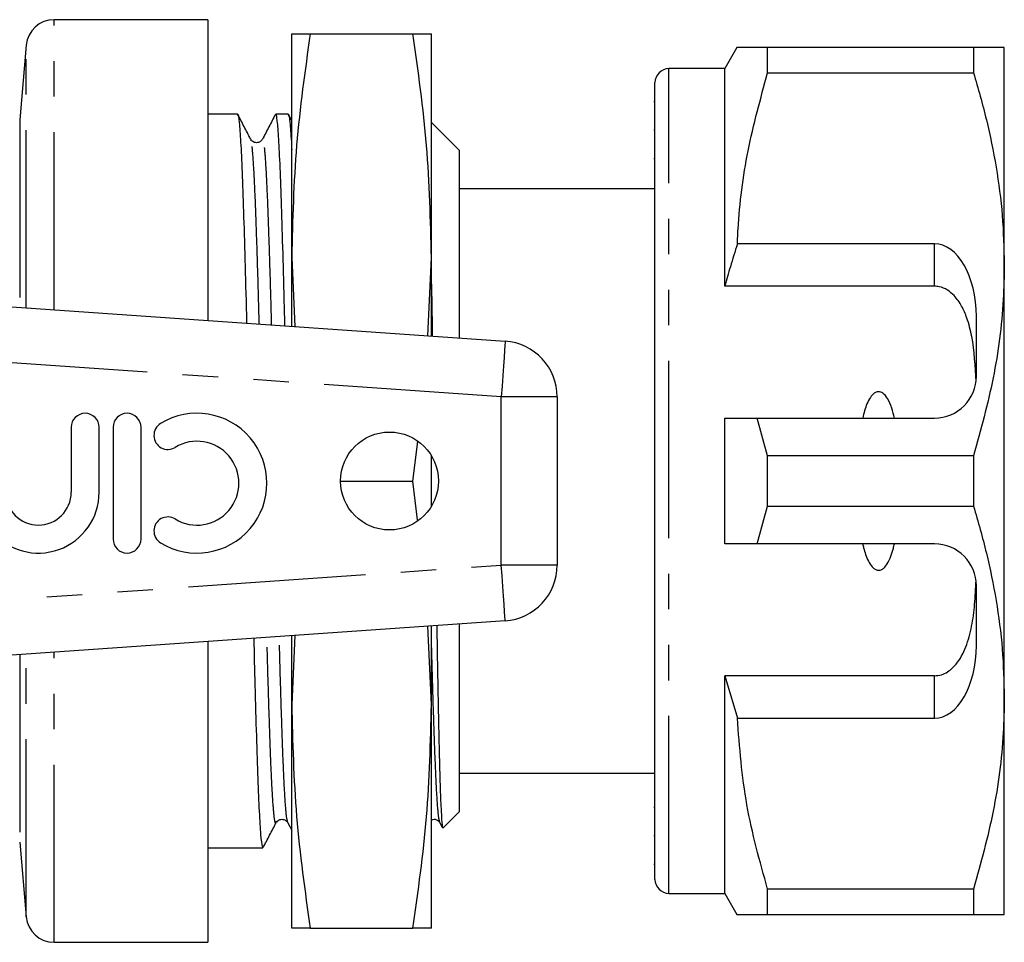
# Model space of a CAD drawing. Extents: x 160 to 246, y 56 to 276.
# Drawn here: x 211 to 246, y 61 to 94 of the extents above; entities that cross this region are included whole.
import ezdxf

# ---------------------------------------------------------------- set-up
doc = ezdxf.new("R2010")
doc.units = 0
doc.linetypes.add('PHANTOM', pattern=[12.7, 6.35, -1.27, 1.27, -1.27, 1.27, -1.27])
doc.layers.get('0').update_dxf_attribs({"linetype": 'CONTINUOUS'})

msp = doc.modelspace()

# ---------------------------------------------------------------- linework, layer by layer
at = {"color": 7, "linetype": 'CONTINUOUS'}
for p, q in [((217.835, 94.451), (212.332, 94.451)), ((217.835, 94.451), (217.835, 83.695)), ((220.835, 85.951), (220.835, 93.951)), ((221.499, 93.951), (225.172, 93.951)), ((225.835, 85.951), (225.835, 93.951)), ((211.335, 93.538), (211.101, 90.864)), ((236.768, 93.451), (236.335, 92.701)), ((237.865, 92.548), (237.865, 93.451)), ((245.238, 93.451), (237.865, 93.451)), ((245.238, 93.451), (245.238, 92.548)), ((246.335, 85.701), (246.335, 93.451)), ((236.335, 92.701), (234.335, 92.701)), ((236.335, 84.92), (236.335, 92.701)), ((237.865, 92.548), (245.238, 92.548)), ((233.835, 63.701), (233.835, 92.201)), ((233.835, 91.516), (233.798, 91.516)), ((218.894, 91.076), (217.835, 91.076)), ((220.708, 91.076), (220.264, 91.076)), ((220.835, 90.841), (220.714, 91.073)), ((226.835, 89.776), (225.835, 90.776)), ((233.835, 90.495), (233.798, 90.495)), ((219.369, 90.13), (219.365, 90.131)), ((226.835, 83.066), (226.835, 89.776)), ((233.798, 89.491), (233.835, 89.491)), ((233.835, 88.401), (226.835, 88.401)), ((243.835, 86.434), (236.782, 86.434)), ((220.835, 85.951), (220.944, 83.478)), ((220.835, 83.485), (220.835, 85.951)), ((225.712, 83.144), (225.835, 85.951)), ((225.835, 83.136), (225.835, 85.951)), ((246.335, 70.201), (246.335, 85.701)), ((243.835, 84.92), (236.335, 84.92)), ((201.949, 84.806), (228.475, 82.951)), ((245.335, 81.701), (245.335, 83.836)), ((230.335, 80.956), (230.335, 74.946)), ((236.335, 75.701), (236.335, 80.201)), ((237.865, 78.854), (237.49, 80.201)), ((237.49, 80.201), (243.835, 80.201)), ((212.944, 79.873), (212.944, 77.547)), ((213.944, 77.547), (213.944, 79.873)), ((214.444, 79.873), (214.444, 75.873)), ((215.444, 75.873), (215.444, 79.873)), ((225.172, 77.951), (225.344, 79.361)), ((225.835, 77.05), (225.835, 78.852)), ((237.865, 77.048), (237.865, 78.854)), ((245.238, 78.854), (237.865, 78.854)), ((245.238, 78.854), (245.238, 77.048)), ((222.585, 77.951), (225.172, 77.951)), ((225.342, 76.561), (225.172, 77.951)), ((237.49, 75.701), (237.865, 77.048)), ((237.865, 77.048), (245.238, 77.048)), ((243.835, 75.701), (237.49, 75.701)), ((245.335, 72.066), (245.335, 74.201)), ((228.475, 72.951), (201.949, 71.096)), ((225.835, 69.951), (225.712, 72.758)), ((225.835, 69.951), (225.835, 72.766)), ((226.835, 66.126), (226.835, 72.836)), ((220.944, 72.424), (220.835, 69.951)), ((220.835, 69.951), (220.835, 72.417)), ((217.835, 72.207), (217.835, 61.451)), ((243.835, 70.982), (236.335, 70.982)), ((236.335, 63.201), (236.335, 70.982)), ((236.335, 70.982), (236.782, 69.468)), ((246.335, 62.451), (246.335, 70.201)), ((220.835, 61.951), (220.835, 69.951)), ((225.835, 61.951), (225.835, 69.951)), ((236.782, 69.468), (243.835, 69.468)), ((226.835, 67.501), (233.835, 67.501)), ((233.835, 66.269), (233.798, 66.269)), ((226.249, 65.539), (226.835, 66.126)), ((220.278, 65.776), (220.276, 65.772)), ((220.695, 65.729), (220.835, 65.459)), ((226.137, 65.729), (226.221, 65.568)), ((233.798, 65.267), (233.835, 65.267)), ((211.101, 65.038), (211.335, 62.364)), ((217.835, 64.826), (217.987, 64.826)), ((217.987, 64.826), (218.672, 64.826)), ((219.357, 64.826), (219.801, 64.826)), ((233.798, 64.248), (233.835, 64.248)), ((234.335, 63.201), (236.335, 63.201)), ((236.335, 63.201), (236.768, 62.451)), ((245.238, 63.354), (237.865, 63.354)), ((237.865, 62.451), (237.865, 63.354)), ((245.238, 63.354), (245.238, 62.451)), ((237.865, 62.451), (245.238, 62.451)), ((221.499, 61.951), (225.172, 61.951)), ((212.332, 61.451), (217.835, 61.451))]:
    msp.add_line(p, q, dxfattribs=at)
at = {"color": 8, "linetype": 'PHANTOM'}
for p, q in [((212.332, 84.08), (212.332, 94.451)), ((211.335, 84.15), (211.335, 93.538)), ((234.335, 63.201), (234.335, 92.701)), ((211.101, 90.864), (211.101, 84.166)), ((243.835, 84.92), (243.835, 86.434)), ((228.335, 80.956), (204.468, 82.625)), ((228.335, 74.946), (228.335, 80.956)), ((230.335, 80.956), (228.335, 80.956)), ((204.468, 73.277), (228.335, 74.946)), ((230.335, 74.946), (228.335, 74.946)), ((211.101, 71.736), (211.101, 65.038)), ((211.335, 62.364), (211.335, 71.753)), ((212.332, 61.451), (212.332, 71.822)), ((243.835, 69.468), (243.835, 70.982))]:
    msp.add_line(p, q, dxfattribs=at)
at = {"color": 8, "linetype": 'PHANTOM', "flags": 128}
for points in [[(228.475, 82.951), (228.472, 82.913), (228.464, 82.799), (228.451, 82.615), (228.434, 82.367), (228.413, 82.064), (228.389, 81.719), (228.363, 81.345), (228.335, 80.956)], [(228.475, 72.951), (228.472, 72.989), (228.464, 73.103), (228.451, 73.287), (228.434, 73.535), (228.413, 73.838), (228.389, 74.183), (228.363, 74.557), (228.335, 74.946)]]:
    msp.add_lwpolyline(points, dxfattribs=at)
at = {"color": 7, "linetype": 'CONTINUOUS'}
msp.add_circle((224.335, 77.951), 1.75, dxfattribs=at)
for centre, radius, start, end in [((212.332, 93.451), 1, 90, 175), ((234.335, 92.201), 0.5, 90, 180), ((228.335, 80.956), 2, 0, 86), ((243.835, 81.701), 1.5, 270, 0), ((213.444, 79.873), 0.5, 0, 180), ((214.944, 79.873), 0.5, 0, 180), ((217.446, 77.873), 2.5, 238.6208, 121.3792), ((216.405, 79.58), 0.5, 121.3792, 301.3792), ((217.446, 77.873), 1.5, 238.6208, 121.3792), ((211.77, 77.547), 2.174, 219.6461, 0), ((211.77, 77.547), 1.174, 180, 0), ((216.405, 76.165), 0.5, 58.6208, 238.6208), ((214.944, 75.873), 0.5, 180, 0), ((243.835, 74.201), 1.5, 0, 90), ((228.335, 74.946), 2, 274, 0), ((234.335, 63.701), 0.5, 180, 270), ((212.332, 62.451), 1, 185, 270)]:
    msp.add_arc(centre, radius, start, end, dxfattribs=at)
for centre, major_axis, ratio, start_param, end_param in [((243.835, 83.836), (0, 2.598), 0.57735, 4.712389, 6.283185), ((243.835, 72.066), (0, 2.598), 0.57735, 3.141593, 4.712389), ((218.672, 77.951), (550.082, 0), 0.02386, 4.712389, 4.713633)]:
    msp.add_ellipse(centre, major_axis=major_axis, ratio=ratio, start_param=start_param, end_param=end_param, dxfattribs=at)
for points, knots in [([(221.499, 93.951), (221.311, 92.625), (220.934, 89.968), (220.868, 87.292), (220.835, 85.951)], [0, 0, 0, 0, 0.498963, 1, 1, 1, 1]), ([(220.835, 93.951), (220.868, 93.951), (220.933, 93.951), (221.31, 93.951), (221.499, 93.951)], [0, 0, 0, 0, 0.498791, 1, 1, 1, 1]), ([(225.835, 85.951), (225.803, 87.286), (225.738, 89.962), (225.361, 92.619), (225.172, 93.951)], [0, 0, 0, 0, 0.498791, 1, 1, 1, 1]), ([(225.172, 93.951), (225.36, 93.951), (225.737, 93.951), (225.803, 93.951), (225.835, 93.951)], [0, 0, 0, 0, 0.498963, 1, 1, 1, 1]), ([(237.865, 93.451), (237.649, 93.451), (237.214, 93.451), (236.878, 93.451), (236.745, 93.451), (236.775, 93.451), (236.778, 93.451)], [0, 0, 0, 0, 0.342594, 0.687378, 0.970077, 1, 1, 1, 1]), ([(246.335, 93.451), (246.303, 93.451), (246.244, 93.451), (245.833, 93.451), (245.437, 93.451), (245.238, 93.451)], [0, 0, 0, 0, 0.370056, 0.684099, 1, 1, 1, 1]), ([(236.782, 86.434), (236.79, 86.61), (236.84, 87.725), (237.106, 89.784), (237.611, 91.623), (237.865, 92.548)], [0, 0, 0, 0, 0.085198, 0.540062, 1, 1, 1, 1]), ([(245.238, 92.548), (245.398, 91.992), (245.716, 90.879), (246.06, 89.175), (246.291, 87.448), (246.321, 86.283), (246.335, 85.701)], [0, 0, 0, 0, 0.248061, 0.496081, 0.748055, 1, 1, 1, 1]), ([(218.9, 91.053), (218.902, 91.058), (218.92, 91.106), (218.956, 90.81), (219.009, 90.141), (219.06, 89.05), (219.109, 87.632), (219.161, 85.892), (219.199, 84.514), (219.218, 83.694), (219.22, 83.598)], [0, 0, 0, 0, 0.017997, 0.177713, 0.338831, 0.498826, 0.657191, 0.817839, 0.978768, 1, 1, 1, 1]), ([(219.365, 90.182), (219.287, 90.33), (219.133, 90.628), (218.978, 90.925), (218.9, 91.073)], [0, 0, 0, 0, 0.499976, 1, 1, 1, 1]), ([(220.253, 91.065), (220.175, 90.916), (220.02, 90.619), (219.865, 90.322), (219.788, 90.173)], [0, 0, 0, 0, 0.50002, 1, 1, 1, 1]), ([(220.592, 83.502), (220.586, 83.717), (220.565, 84.654), (220.524, 86.126), (220.473, 87.827), (220.423, 89.206), (220.372, 90.248), (220.322, 90.853), (220.286, 91.101), (220.268, 91.056), (220.264, 91.047)], [0, 0, 0, 0, 0.046835, 0.203946, 0.360507, 0.514946, 0.671295, 0.828467, 0.966878, 1, 1, 1, 1]), ([(220.714, 91.053), (220.716, 91.058), (220.734, 91.106), (220.77, 90.789), (220.81, 90.358), (220.831, 89.893), (220.835, 89.802)], [0, 0, 0, 0, 0.047571, 0.469753, 0.895639, 1, 1, 1, 1]), ([(219.788, 90.173), (219.767, 90.143), (219.724, 90.082), (219.579, 90.035), (219.435, 90.082), (219.392, 90.143), (219.371, 90.173)], [0, 0, 0, 0, 0.2468969, 0.5, 0.7531033, 1, 1, 1, 1]), ([(236.782, 86.434), (236.697, 86.161), (236.541, 85.658), (236.4, 85.151), (236.335, 84.92)], [0, 0, 0, 0, 0.543778, 1, 1, 1, 1]), ([(246.335, 85.701), (246.327, 85.281), (246.3, 83.921), (245.997, 81.618), (245.492, 79.779), (245.238, 78.854)], [0, 0, 0, 0, 0.18206, 0.588762, 1, 1, 1, 1]), ([(225.835, 84.995), (225.844, 84.535), (225.854, 83.945), (225.865, 83.28), (225.867, 83.133)], [0, 0, 0, 0, 0.780291, 1, 1, 1, 1]), ([(245.324, 81.514), (245.296, 82.057), (245.256, 82.836), (245.032, 83.718), (244.824, 84.211), (244.589, 84.553), (244.312, 84.791), (244.058, 84.905), (243.892, 84.916), (243.835, 84.92)], [0, 0, 0, 0, 0.39787, 0.570545, 0.688613, 0.805977, 0.882635, 0.959989, 1, 1, 1, 1]), ([(242.404, 80.201), (242.344, 80.444), (242.263, 80.769), (242.041, 81.065), (241.915, 81.136), (241.83, 81.15), (241.741, 81.131), (241.638, 81.066), (241.467, 80.856), (241.351, 80.547), (241.288, 80.29), (241.267, 80.201)], [0, 0, 0, 0, 0.3208006, 0.428644, 0.4657837, 0.5032641, 0.5358403, 0.5798412, 0.6567608, 0.8819625, 1, 1, 1, 1]), ([(236.335, 80.201), (236.581, 80.201), (236.966, 80.201), (237.351, 80.201), (237.49, 80.201)], [0, 0, 0, 0, 0.639276, 1, 1, 1, 1]), ([(245.238, 77.048), (245.398, 76.492), (245.716, 75.379), (246.06, 73.675), (246.291, 71.948), (246.321, 70.783), (246.335, 70.201)], [0, 0, 0, 0, 0.248061, 0.496081, 0.748055, 1, 1, 1, 1]), ([(237.49, 75.701), (237.351, 75.701), (236.966, 75.701), (236.581, 75.701), (236.335, 75.701)], [0, 0, 0, 0, 0.360724, 1, 1, 1, 1]), ([(241.267, 75.701), (241.278, 75.655), (241.327, 75.444), (241.42, 75.157), (241.57, 74.908), (241.685, 74.803), (241.772, 74.76), (241.859, 74.754), (241.943, 74.777), (242.049, 74.851), (242.232, 75.095), (242.333, 75.403), (242.392, 75.649), (242.404, 75.701)], [0, 0, 0, 0, 0.061648, 0.279152, 0.388211, 0.433023, 0.478282, 0.509871, 0.541424, 0.588103, 0.672783, 0.931138, 1, 1, 1, 1]), ([(243.835, 70.982), (243.92, 70.99), (244.09, 71.007), (244.367, 71.147), (244.701, 71.464), (244.989, 72.027), (245.183, 72.754), (245.286, 73.551), (245.311, 74.103), (245.324, 74.388)], [0, 0, 0, 0, 0.059816, 0.119332, 0.220636, 0.401119, 0.59587, 0.791179, 1, 1, 1, 1]), ([(226.026, 72.78), (226.035, 72.251), (226.054, 71.074), (226.086, 69.496), (226.118, 68.05), (226.149, 66.908), (226.182, 66.086), (226.214, 65.594), (226.234, 65.56), (226.244, 65.544)], [0, 0, 0, 0, 0.1230702, 0.2740586, 0.41967, 0.5695232, 0.714611, 0.863959, 1, 1, 1, 1]), ([(219.476, 72.322), (219.49, 71.753), (219.521, 70.488), (219.57, 68.796), (219.62, 67.268), (219.671, 66.073), (219.723, 65.251), (219.767, 64.872), (219.792, 64.839), (219.801, 64.827)], [0, 0, 0, 0, 0.12918, 0.287162, 0.443228, 0.599293, 0.757275, 0.914705, 1, 1, 1, 1]), ([(246.335, 70.201), (246.327, 69.781), (246.3, 68.421), (245.997, 66.118), (245.492, 64.279), (245.238, 63.354)], [0, 0, 0, 0, 0.18206, 0.588762, 1, 1, 1, 1]), ([(220.835, 69.951), (220.868, 68.616), (220.933, 65.94), (221.31, 63.283), (221.499, 61.951)], [0, 0, 0, 0, 0.498791, 1, 1, 1, 1]), ([(225.172, 61.951), (225.36, 63.277), (225.737, 65.934), (225.803, 68.61), (225.835, 69.951)], [0, 0, 0, 0, 0.498963, 1, 1, 1, 1]), ([(237.865, 63.354), (237.586, 64.354), (237.024, 66.365), (236.863, 68.429), (236.782, 69.468)], [0, 0, 0, 0, 0.49704, 1, 1, 1, 1]), ([(219.813, 64.838), (219.891, 64.986), (220.046, 65.284), (220.201, 65.581), (220.278, 65.73)], [0, 0, 0, 0, 0.50002, 1, 1, 1, 1]), ([(220.299, 65.752), (220.315, 65.774), (220.353, 65.826), (220.487, 65.866), (220.631, 65.82), (220.674, 65.759), (220.695, 65.729)], [0, 0, 0, 0, 0.190735, 0.462713, 0.734691, 1, 1, 1, 1]), ([(225.835, 65.824), (225.866, 65.836), (225.939, 65.867), (226.074, 65.819), (226.116, 65.759), (226.137, 65.729)], [0, 0, 0, 0, 0.2625883, 0.6358707, 1, 1, 1, 1]), ([(236.776, 62.451), (236.774, 62.451), (236.742, 62.451), (236.876, 62.451), (237.213, 62.451), (237.647, 62.451), (237.865, 62.451)], [0, 0, 0, 0, 0.022628, 0.312614, 0.655056, 1, 1, 1, 1]), ([(245.238, 62.451), (245.436, 62.451), (245.832, 62.451), (246.243, 62.451), (246.303, 62.451), (246.335, 62.451)], [0, 0, 0, 0, 0.314153, 0.629944, 1, 1, 1, 1]), ([(221.499, 61.951), (221.311, 61.951), (220.934, 61.951), (220.868, 61.951), (220.835, 61.951)], [0, 0, 0, 0, 0.498963, 1, 1, 1, 1]), ([(225.835, 61.951), (225.803, 61.951), (225.738, 61.951), (225.361, 61.951), (225.172, 61.951)], [0, 0, 0, 0, 0.498791, 1, 1, 1, 1])]:
    msp.add_open_spline(points, degree=3, knots=knots, dxfattribs=at)
at = {"color": 8, "linetype": 'PHANTOM'}
for points, knots in [([(219.674, 83.566), (219.663, 83.964), (219.636, 85.01), (219.59, 86.468), (219.54, 87.897), (219.49, 89.017), (219.438, 89.769), (219.397, 90.149), (219.375, 90.134), (219.369, 90.13)], [0, 0, 0, 0, 0.103899, 0.272827, 0.439706, 0.606585, 0.775513, 0.94385, 1, 1, 1, 1]), ([(220.117, 83.535), (220.106, 83.947), (220.078, 85.006), (220.032, 86.476), (219.982, 87.904), (219.931, 89.019), (219.879, 89.783), (219.831, 90.189), (219.801, 90.158), (219.788, 90.144)], [0, 0, 0, 0, 0.099368, 0.255566, 0.409869, 0.564173, 0.720371, 0.876023, 1, 1, 1, 1]), ([(220.276, 65.772), (220.269, 65.749), (220.245, 65.675), (220.204, 65.951), (220.152, 66.584), (220.1, 67.592), (220.051, 68.918), (220, 70.501), (219.965, 71.742), (219.949, 72.355)], [0, 0, 0, 0, 0.067439, 0.223145, 0.380219, 0.536197, 0.690586, 0.847201, 1, 1, 1, 1]), ([(220.695, 65.734), (220.678, 65.797), (220.645, 65.927), (220.593, 66.597), (220.542, 67.596), (220.493, 68.925), (220.441, 70.516), (220.407, 71.765), (220.39, 72.386)], [0, 0, 0, 0, 0.162746, 0.331634, 0.499344, 0.665346, 0.833741, 1, 1, 1, 1]), ([(226.137, 65.734), (226.12, 65.797), (226.087, 65.927), (226.035, 66.597), (225.984, 67.596), (225.935, 68.926), (225.884, 70.476), (225.851, 71.679), (225.835, 72.254)], [0, 0, 0, 0, 0.164738, 0.335693, 0.505456, 0.67349, 0.843946, 1, 1, 1, 1])]:
    msp.add_open_spline(points, degree=3, knots=knots, dxfattribs=at)

doc.saveas('drawing.dxf')
